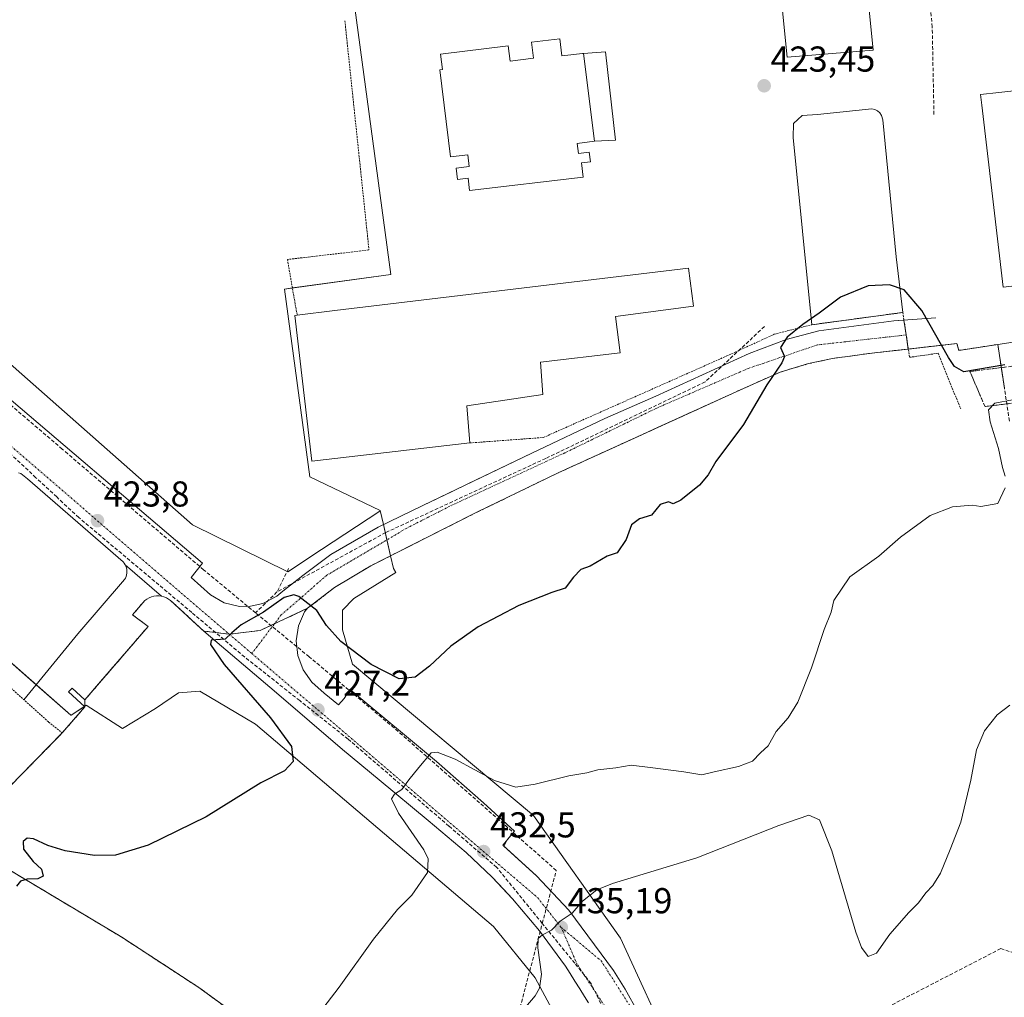
# Model space of a CAD drawing. Units: metres. Extents: x 607256 to 610713, y 4740833 to 4743201.
# Drawn here: x 607809 to 608083, y 4742766 to 4743038 of the extents above; entities that cross this region are included whole.
import ezdxf
from ezdxf.enums import TextEntityAlignment as Align

# ---------------------------------------------------------------- set-up
doc = ezdxf.new("R2010")
doc.units = ezdxf.units.M
doc.header["$MEASUREMENT"] = 0
for name, pattern in [('TRAZO_Y_PUNTO', [1, 0.5, -0.25, 0, -0.25]), ('TRAZOS', [0.75, 0.5, -0.25]), ('TRAZOSX2', [1.5, 1, -0.5])]:
    doc.linetypes.add(name, pattern=pattern)
for name, color, linetype, lineweight in [('Alambrada', 19, 'TRAZOS', 0), ('Carátula', 7, 'Continuous', 5), ('Conducción de agua lineal', 5, 'TRAZOSX2', 0), ('Cultivos herbáceos CxS', 92, 'Continuous', 0), ('Curva de nivel maestra', 36, 'Continuous', 30), ('Curva de nivel normal', 36, 'Continuous', 0), ('Edificación', 1, 'Continuous', 13), ('Edificación Cxs', 1, 'Continuous', 13), ('Edificación industrial', 135, 'Continuous', 13), ('Edificación industrial Cxs', 135, 'Continuous', 13), ('Elemento construido', 1, 'Continuous', 0), ('Explanada', 19, 'Continuous', 0), ('Explanada Cxs', 19, 'Continuous', 0), ('Núcleo urbano', 19, 'Continuous', 0), ('Núcleo urbano CxS', 19, 'Continuous', 0), ('Punto de cota en terreno', 7, 'Continuous', 0), ('Recinto industrial', 135, 'TRAZOSX2', 0), ('Recinto industrial CxS', 135, 'Continuous', 0), ('Rótulo de punto de cota en terreno', 19, 'Continuous', 0), ('Talud superficial', 39, 'TRAZOSX2', 0), ('Vía urbana Cxs', 5, 'Continuous', 0), ('Vía urbana eje', 5, 'TRAZO_Y_PUNTO', 0)]:
    doc.layers.add(name, color=color, linetype=linetype, lineweight=lineweight)
doc.styles.add('Arial', font='txt', dxfattribs={"height": 0.2})

# ---------------------------------------------------------------- blocks, each defined once
blk = doc.blocks.new('*U154')
at = {"layer": 'Núcleo urbano CxS', "color": 19, "linetype": 'Continuous', "lineweight": 0}
for points in [[(607771.41, 4742890.09, 421.2), (607822.91, 4742844.73, 422.12), (607823.03, 4742844.73, 422.13), (607826.86, 4742847.27, 422.12), (607826.86, 4742847.06, 422.14), (607820.56, 4742839.8, 422.51), (607802.03, 4742820.89, 423.44)], [(607805.05, 4742802.17, 424.29), (607837.1, 4742782.98, 426), (607858.54, 4742768.97, 427.78), (607865.65, 4742763.77, 428.03), (607879.53, 4742752.66, 429.16), (607902.94, 4742726.33, 430.56), (607893.46, 4742714.89, 430.81), (607880.46, 4742718.25, 430.15), (607870.99, 4742721.32, 429.88), (607844.65, 4742732.18, 428.08), (607822.98, 4742741.05, 426.44), (607802.89, 4742745.93, 425.38)]]:
    blk.add_polyline3d(points, dxfattribs=at)
blk = doc.blocks.new('*U155')
at = {"layer": 'Recinto industrial CxS', "color": 135, "linetype": 'Continuous', "lineweight": 0}
for points in [[(608082.65, 4742935.79, 427.94), (608080.81, 4742947.91, 423.46), (608071.05, 4742946.43, 423.38), (608070.01, 4742946.27, 423.67), (608069.44, 4742948.16, 423.71), (608068.72, 4742948.08, 423.85), (608055.92, 4742946.64, 426.19), (608045.81, 4742945.51, 425.91), (608034.85, 4742944, 425.49), (608028.16, 4742942.57, 425.28), (608020.29, 4742940.22, 425.01), (608010.08, 4742935.68, 424.68), (607958.48, 4742912.17, 424.12), (607935.89, 4742901.21, 423.73), (607911.91, 4742889.11, 423.67), (607906.36, 4742886.31, 423.65), (607896.27, 4742880.25, 423.61), (607888.83, 4742874.48, 425.06), (607875.58, 4742868.31, 425.18), (607867.08, 4742867.25, 424.97), (607859.96, 4742868.13, 424.68), (607850.7, 4742876.64, 424.39), (607850.14, 4742877.07, 424.36), (607849.52, 4742877.43, 424.34), (607848.86, 4742877.7, 424.33), (607848.17, 4742877.89, 424.32), (607847.47, 4742877.98, 424.31), (607846.75, 4742877.98, 424.29), (607846.05, 4742877.89, 424.23), (607845.36, 4742877.7, 424.14), (607844.7, 4742877.43, 424.05), (607844.08, 4742877.07, 423.97), (607843.52, 4742876.64, 423.88), (607840.11, 4742872.67, 423.47), (607844.46, 4742869.45, 423.6), (607831.24, 4742854.1, 422.07), (607826.88, 4742849.04, 421.99), (607826.86, 4742847.27, 422.12), (607826.86, 4742847.06, 422.14), (607820.56, 4742839.8, 422.51), (607802.03, 4742820.89, 423.44)], [(607805.05, 4742802.17, 424.29), (607837.1, 4742782.98, 426), (607858.54, 4742768.97, 427.78), (607865.65, 4742763.77, 428.03), (607879.53, 4742752.66, 429.16), (607902.94, 4742726.33, 430.56), (607893.46, 4742714.89, 430.81), (607880.46, 4742718.25, 430.15), (607870.99, 4742721.32, 429.88), (607844.65, 4742732.18, 428.08), (607822.98, 4742741.05, 426.44), (607802.89, 4742745.93, 425.38)]]:
    blk.add_polyline3d(points, dxfattribs=at)
blk = doc.blocks.new('5PATER')
at = {"layer": 'Carátula', "linetype": 'Continuous', "lineweight": 5}
h = blk.add_hatch(color=250, dxfattribs=at)
edge = h.paths.add_edge_path()
edge.add_ellipse((0, 0.01), major_axis=(-1.33, -1.34), ratio=0.999422, start_angle=0, end_angle=360)
blk = doc.blocks.new('*U195')
at = {"layer": 'Vía urbana Cxs', "color": 5, "linetype": 'Continuous', "lineweight": 0}
for points in [[(607798.75, 4742938.85, 422.6), (607859.62, 4742887.05, 424.24), (607856.41, 4742883.08, 424.41), (607861.81, 4742878.19, 424.6), (607865.61, 4742876, 424.75), (607869.88, 4742874.98, 424.8), (607872.08, 4742874.94, 424.83), (607876.38, 4742875.81, 424.95), (607880.26, 4742877.87, 424.95), (607881.93, 4742879.3, 424.76), (607887.52, 4742883.6, 424.01), (607895.3, 4742889.48, 423.19), (607908.44, 4742897.07, 423.2), (607920.87, 4742903.11, 423.47), (607929.02, 4742907.02, 423.44), (607933.38, 4742909.11, 423.33), (607951.22, 4742917.67, 423.69), (607971.53, 4742927.31, 423.38), (607985.71, 4742933.55, 423.5), (608011.63, 4742945.35, 423.81), (608021.94, 4742949.32, 425.04), (608031.06, 4742951.68, 425.18), (608051.85, 4742954.5, 425.86), (608054.7, 4742954.69, 425.82), (608055.33, 4742950.57, 425.99), (608055.92, 4742946.64, 426.19), (608045.81, 4742945.51, 425.91), (608034.85, 4742944, 425.49), (608028.16, 4742942.57, 425.28), (608020.29, 4742940.22, 425.01), (608010.08, 4742935.68, 424.68), (607985.17, 4742924.33, 424.28), (607981.81, 4742922.8, 424.33), (607958.48, 4742912.17, 424.12), (607935.89, 4742901.21, 423.73), (607906.36, 4742886.31, 423.65), (607896.27, 4742880.25, 423.61), (607888.83, 4742874.48, 425.06), (607887.96, 4742873.49, 425.21), (607886.3, 4742869.64, 425.55), (607885.66, 4742865.48, 425.74), (607886.1, 4742861.31, 425.99), (607887.59, 4742857.38, 426.33), (607890.03, 4742853.96, 426.67), (607893.45, 4742850.84, 427.09), (607897.41, 4742847.59, 427.49), (607899, 4742849.41, 427.54), (607900.55, 4742851.88, 427.6), (607900.82, 4742851.75, 427.62), (607924.63, 4742831.9, 430.07), (607937.77, 4742820.39, 431.59), (607946.37, 4742812.43, 432.75), (607944.33, 4742810.01, 432.69), (607943.4, 4742808.27, 432.69), (607952.45, 4742800.07, 433.73), (607961.5, 4742790.5, 434.85), (607973.88, 4742773.69, 436.54), (607977.16, 4742768.53, 437.02), (607980.75, 4742761.98, 437.66)], [(607966.96, 4742764.72, 436.93), (607965.84, 4742766.49, 436.69), (607964.51, 4742768.6, 436.48), (607963.19, 4742770.71, 436.28), (607961.86, 4742772.82, 436.05), (607960.53, 4742774.93, 435.78), (607953.35, 4742784.76, 434.75), (607945.79, 4742793.65, 433.75), (607943.39, 4742796.2, 433.36), (607940.11, 4742799.7, 432.96), (607932.93, 4742806.5, 432.05), (607922.35, 4742815.39, 430.92), (607908.73, 4742826.73, 429.32), (607898.53, 4742835.24, 428.16), (607880.19, 4742850.93, 426.14), (607859.96, 4742868.13, 424.68), (607850.7, 4742876.64, 424.39), (607850.14, 4742877.07, 424.36), (607849.52, 4742877.43, 424.34), (607848.86, 4742877.7, 424.33), (607848.17, 4742877.89, 424.32), (607838.07, 4742886.61, 423.95), (607837.83, 4742887.02, 423.97), (607837.54, 4742887.4, 423.98), (607810.89, 4742910.47, 423.08), (607809, 4742911.98, 423.09), (607808.43, 4742912.16, 423.08)]]:
    blk.add_polyline3d(points, dxfattribs=at)

msp = doc.modelspace()

# ---------------------------------------------------------------- linework, layer by layer
at = {"layer": 'Alambrada', "color": 19, "linetype": 'TRAZOS', "lineweight": 0}
for points in [[(607899.18, 4743037.96, 426.7), (607905.89, 4742974.2, 423.33), (607883.2, 4742971.56, 423.42), (607885.9, 4742956.09, 429.54)], [(607933.94, 4742920.5, 430.09), (607954.36, 4742922.01, 423.66), (608005.4, 4742944.7, 423.83), (608018.63, 4742950.74, 424.45), (608024.52, 4742952.27, 425.91), (608029.05, 4742953.4, 429.04), (608054.38, 4742956.81, 426.29), (608056.27, 4742944.33, 426.41), (608064.21, 4742945.46, 426.72), (608070.49, 4742929.96, 427.93)], [(607782.89, 4742873.3, 421.41), (607816.78, 4742842.82, 433.9), (607820.56, 4742839.8, 429.97), (607802.03, 4742820.89, 427.87), (607795.98, 4742812.91, 433.64), (607798.29, 4742807.54, 434.13), (607805.05, 4742802.17, 434.21), (607837.1, 4742782.98, 426.38), (607858.54, 4742768.97, 427.82), (607865.65, 4742763.77, 431.89)]]:
    msp.add_polyline3d(points, dxfattribs=at)
at = {"layer": 'Conducción de agua lineal', "color": 5, "linetype": 'TRAZOSX2', "lineweight": 0}
for points in [[(608062.57, 4743036.27, 423.27), (608057.5, 4743087.8, 423.23)], [(608063.05, 4743011.93, 423.16), (608062.57, 4743036.27, 423.27)], [(608015.91, 4742952.9, 422.8), (607999.41, 4742937.51, 423.78)], [(607999.41, 4742937.51, 423.78), (607955.04, 4742916.19, 423.86), (607910.54, 4742895.56, 423.4)], [(607859.87, 4742885.23, 424.41), (607832.43, 4742908.66, 423.63), (607822.09, 4742917.48, 423.33), (607820.58, 4742918.78, 423.31), (607803.02, 4742933.76, 422.86)], [(607825.13, 4742899.76, 423.59), (607819.01, 4742905.47, 423.38), (607813.24, 4742910.84, 423.18), (607804.09, 4742919.37, 422.97)], [(607871.3, 4742860.94, 425.37), (607856.61, 4742873.3, 424.53), (607825.13, 4742899.76, 423.59)], [(607910.54, 4742895.56, 423.4), (607880.28, 4742879.03, 424.81)], [(607874.34, 4742873.22, 424.88), (607859.87, 4742885.23, 424.41)], [(607883.53, 4742885.56, 423.53), (607880.28, 4742879.03, 424.81)], [(607880.28, 4742879.03, 424.81), (607874.34, 4742873.22, 424.88)], [(607889.24, 4742861, 426.27), (607874.34, 4742873.22, 424.88)], [(607900.06, 4742838.11, 428.18), (607886.61, 4742848.79, 426.7), (607871.3, 4742860.94, 425.37)], [(607912.87, 4742841.19, 428.83), (607889.24, 4742861, 426.27)], [(607934.35, 4742822.38, 431.34), (607912.87, 4742841.19, 428.83)], [(607941.41, 4742802.4, 432.91), (607928.14, 4742813.86, 431.4), (607906.5, 4742832.54, 428.97), (607900.06, 4742838.11, 428.18)], [(607958, 4742801.54, 433.99), (607934.35, 4742822.38, 431.34)], [(607967.71, 4742770.06, 436.51), (607963.13, 4742775.69, 435.89), (607954.1, 4742786.79, 434.64), (607949.35, 4742792.64, 434), (607941.41, 4742802.4, 432.91)], [(607942.93, 4742744.53, 435.56), (607954.1, 4742786.79, 434.64), (607958, 4742801.54, 433.99)], [(608081.63, 4742779.78, 437.5), (607952.97, 4742713.29, 436.27), (607932.29, 4742705.15, 435.42)], [(608134.06, 4742779.34, 437.06), (608133, 4742779.23, 437.1), (608095.39, 4742775.34, 438.41), (608081.63, 4742779.78, 437.5)], [(607985.31, 4742733.26, 439.88), (607974.91, 4742755, 437.97), (607967.71, 4742770.06, 436.51)]]:
    msp.add_polyline3d(points, dxfattribs=at)
at = {"layer": 'Cultivos herbáceos CxS', "color": 92, "linetype": 'Continuous', "lineweight": 0}
for points in [[(607990.57, 4742750.58, 438.72), (607975.89, 4742782.73, 436.21), (607951.68, 4742816.86, 431.47), (607901.28, 4742858.93, 425.97), (607898.5, 4742868.46, 424.3), (607898.5, 4742874.01, 423.89), (607901.67, 4742877.19, 423.77), (607913.34, 4742884.48, 423.82), (607912.74, 4742885.52, 423.78), (607911.91, 4742889.11, 423.67), (607935.89, 4742901.21, 423.73), (607958.48, 4742912.17, 424.12), (608010.08, 4742935.68, 424.68), (608020.29, 4742940.22, 425.01), (608028.16, 4742942.57, 425.28), (608034.85, 4742944, 425.49), (608045.81, 4742945.51, 425.91), (608055.92, 4742946.64, 426.19), (608068.72, 4742948.08, 423.85), (608069.44, 4742948.16, 423.71), (608070.01, 4742946.27, 423.67), (608071.05, 4742946.43, 423.38), (608080.81, 4742947.91, 423.46), (608082.65, 4742935.79, 427.94)], [(607911.91, 4742889.11, 423.67), (607935.89, 4742901.21, 423.73), (607958.48, 4742912.17, 424.12), (607981.81, 4742922.8, 424.33), (607985.17, 4742924.33, 424.28), (608010.08, 4742935.68, 424.68), (608020.29, 4742940.22, 425.01), (608028.16, 4742942.57, 425.28), (608034.85, 4742944, 425.49), (608045.81, 4742945.51, 425.91), (608055.92, 4742946.64, 426.19), (608068.72, 4742948.08, 423.85), (608069.44, 4742948.16, 423.71), (608070.01, 4742946.27, 423.67), (608071.05, 4742946.43, 423.38), (608080.81, 4742947.91, 423.46), (608082.65, 4742935.79, 427.94)], [(608016.02, 4742712.25, 439.64), (608010.42, 4742714.47, 439.45), (608008.04, 4742716.06, 439.54), (608006.05, 4742721.22, 439.3), (607998.91, 4742727.57, 440), (607990.57, 4742750.58, 438.72), (607975.89, 4742782.73, 436.21), (607951.68, 4742816.86, 431.47), (607901.28, 4742858.93, 425.97), (607898.5, 4742868.46, 424.3), (607898.5, 4742874.01, 423.89), (607901.67, 4742877.19, 423.77), (607913.34, 4742884.48, 423.82), (607912.74, 4742885.52, 423.78), (607911.91, 4742889.11, 423.67)], [(607802.03, 4742820.89, 423.44), (607820.56, 4742839.8, 422.51), (607826.86, 4742847.06, 422.14), (607826.86, 4742847.27, 422.12), (607827.21, 4742847.5, 422.15), (607837.34, 4742841.01, 424.06), (607846.51, 4742846.63, 424.16), (607852.86, 4742850.99, 423.78), (607858.81, 4742851.39, 423.68), (607874.29, 4742842.26, 424.29), (607940.57, 4742785.91, 432.93), (607952.08, 4742771.62, 434.64), (607962.79, 4742751.77, 435.91)], [(607826.86, 4742847.27, 422.12), (607827.21, 4742847.5, 422.15), (607837.34, 4742841.01, 424.06), (607846.51, 4742846.63, 424.16), (607852.86, 4742850.99, 423.78), (607858.81, 4742851.39, 423.68), (607874.29, 4742842.26, 424.29), (607940.57, 4742785.91, 432.93), (607952.08, 4742771.62, 434.64), (607962.79, 4742751.77, 435.91), (607967.95, 4742731.53, 436.44), (607971.13, 4742719.63, 436.62), (607970.73, 4742712.88, 436.77), (607965.17, 4742704.94, 437.1), (607963.63, 4742703.89, 437.08), (607960.8, 4742701.96, 436.76), (607957.89, 4742699.98, 436.42), (607956.44, 4742698.99, 436.25), (607942.55, 4742696.21, 435.86), (607932.99, 4742692.3, 435.48)], [(607802.03, 4742820.89, 423.44), (607820.56, 4742839.8, 422.51), (607826.86, 4742847.06, 422.14), (607826.86, 4742847.27, 422.12)], [(607802.89, 4742745.93, 425.38), (607822.98, 4742741.05, 426.44), (607844.65, 4742732.18, 428.08), (607870.99, 4742721.32, 429.88), (607880.46, 4742718.25, 430.15), (607893.46, 4742714.89, 430.81), (607902.94, 4742726.33, 430.56), (607879.53, 4742752.66, 429.16), (607865.65, 4742763.77, 428.03), (607858.54, 4742768.97, 427.78), (607837.1, 4742782.98, 426), (607805.05, 4742802.17, 424.29)], [(607802.89, 4742745.93, 425.38), (607822.98, 4742741.05, 426.44), (607844.65, 4742732.18, 428.08), (607870.99, 4742721.32, 429.88), (607880.46, 4742718.25, 430.15), (607893.46, 4742714.89, 430.81), (607902.94, 4742726.33, 430.56), (607879.53, 4742752.66, 429.16), (607865.65, 4742763.77, 428.03), (607858.54, 4742768.97, 427.78), (607837.1, 4742782.98, 426), (607805.05, 4742802.17, 424.29)]]:
    msp.add_polyline3d(points, dxfattribs=at)
at = {"layer": 'Curva de nivel maestra', "color": 36, "linetype": 'Continuous', "lineweight": 30}
msp.add_polyline3d([(608082.78, 4742942.2, 425), (608071.36, 4742940.25, 425), (608068.77, 4742941.74, 425), (608067.09, 4742944.3, 425), (608059.7, 4742957.32, 425), (608054.78, 4742963.07, 425), (608050.73, 4742964.53, 425), (608044.78, 4742964.19, 425), (608037.04, 4742961.08, 425), (608031.11, 4742956.65, 425), (608026.58, 4742953.51, 425), (608022.18, 4742949.9, 425), (608020.36, 4742947.11, 425), (608021.44, 4742944.55, 425), (608020.69, 4742942.82, 425), (608016.55, 4742936.66, 425), (608010.11, 4742925.66, 425), (608002.39, 4742915.33, 425), (608000.21, 4742911.6, 425), (607997.87, 4742908.74, 425), (607992.66, 4742904.55, 425), (607990.53, 4742903.6, 425), (607989.23, 4742904.16, 425), (607986.9, 4742903.33, 425), (607984.45, 4742900.38, 425), (607981.11, 4742899.43, 425), (607978.95, 4742897.75, 425), (607977.45, 4742893.66, 425), (607974.95, 4742889.92, 425), (607972.11, 4742888.98, 425), (607967.45, 4742886.18, 425), (607964.78, 4742885.24, 425), (607962.78, 4742883.16, 425), (607960.45, 4742880.11, 425), (607956.78, 4742878.86, 425), (607947.61, 4742875.25, 425), (607936.24, 4742869.34, 425), (607928.68, 4742863.97, 425), (607922.7, 4742858.34, 425), (607918.73, 4742855.33, 425), (607914.33, 4742854.88, 425), (607906.54, 4742858.82, 425), (607898.09, 4742865.23, 425), (607894.08, 4742869.69, 425), (607891.42, 4742873.84, 425), (607886.4, 4742877.8, 425), (607884.97, 4742878.26, 425), (607882.29, 4742877.48, 425), (607876.56, 4742873.42, 425), (607870.37, 4742869.91, 425), (607867.74, 4742867.62, 425), (607865.91, 4742865.88, 425), (607861.96, 4742865.62, 425), (607861.83, 4742864.41, 425), (607865.6, 4742858.81, 425), (607878.48, 4742843.99, 425), (607884.36, 4742835.99, 425), (607884.8, 4742831.89, 425), (607882.36, 4742829.25, 425), (607875.77, 4742825.92, 425), (607860.61, 4742816.43, 425), (607844.45, 4742808.54, 425), (607835.4, 4742805.81, 425), (607829.52, 4742805.7, 425), (607821.4, 4742807.03, 425), (607816.55, 4742808.45, 425), (607812.55, 4742810.36, 425), (607810.78, 4742810.56, 425), (607809.73, 4742809.55, 425), (607809.76, 4742807.5, 425), (607812.47, 4742804.03, 425), (607814.75, 4742801.85, 425), (607815.22, 4742799.94, 425), (607813.73, 4742799.16, 425), (607810.77, 4742799.14, 425), (607808.91, 4742798.54, 425), (607807.86, 4742797.15, 425)], dxfattribs=at)
at = {"layer": 'Curva de nivel normal', "color": 36, "linetype": 'Continuous', "lineweight": 0}
for points in [[(608082.88, 4742911.27, 430), (608082.16, 4742913.67, 430), (608080.96, 4742918.92, 430), (608078.73, 4742926.42, 430), (608078.19, 4742929.68, 430), (608079.99, 4742931.56, 430), (608089.78, 4742933.47, 430)], [(607889.75, 4742758.76, 430), (607897.57, 4742769.02, 430), (607907.17, 4742782.42, 430), (607913.85, 4742790.67, 430), (607917.83, 4742794.67, 430), (607922.14, 4742801, 430), (607922.37, 4742804.76, 430), (607921.11, 4742807.26, 430), (607914.12, 4742817.48, 430), (607912.17, 4742821.48, 430), (607913.02, 4742822.78, 430), (607914.99, 4742824.05, 430), (607917, 4742826.77, 430), (607919.74, 4742830.19, 430), (607923.18, 4742834.29, 430), (607924.84, 4742834.48, 430), (607929.89, 4742832.46, 430), (607940.84, 4742826.53, 430), (607946.72, 4742824.72, 430), (607952.11, 4742825.52, 430), (607961.45, 4742827.89, 430), (607966.46, 4742828.67, 430), (607969.55, 4742829.56, 430), (607974.58, 4742830.05, 430), (607978.81, 4742830.82, 430), (607984.11, 4742830.2, 430), (607993.45, 4742829.02, 430), (607998.45, 4742828.1, 430), (608001.92, 4742828.96, 430), (608008.67, 4742830.42, 430), (608012.58, 4742831.94, 430), (608014.82, 4742834.23, 430), (608016.95, 4742836.24, 430), (608019.16, 4742840.16, 430), (608022.45, 4742843.98, 430), (608025.18, 4742848.33, 430), (608029.03, 4742857.95, 430), (608032.53, 4742868.57, 430), (608034.45, 4742873.39, 430), (608035.18, 4742876.66, 430), (608039.63, 4742883.23, 430), (608047.76, 4742888.95, 430), (608053.78, 4742894.24, 430), (608061.98, 4742900.33, 430), (608068.19, 4742902.69, 430), (608073.68, 4742903.23, 430), (608076.13, 4742902.85, 430), (608080.78, 4742903.66, 430), (608082.89, 4742908, 430)], [(607944.8, 4742758, 435), (607952.1, 4742766.67, 435), (607953.36, 4742768.74, 435), (607953.88, 4742772.63, 435), (607952.87, 4742780, 435), (607952.92, 4742782.6, 435), (607954.17, 4742783.65, 435), (607956.63, 4742784.94, 435), (607959.11, 4742787.44, 435), (607962.45, 4742789.68, 435), (607965.3, 4742793.02, 435), (607969.3, 4742796.13, 435), (607973.6, 4742797.95, 435), (607997.1, 4742805.06, 435), (608019.86, 4742814.06, 435), (608028.27, 4742816.94, 435), (608031.2, 4742815.6, 435), (608034.6, 4742807.01, 435), (608041.34, 4742784.35, 435), (608042.89, 4742780.1, 435), (608044.72, 4742777.58, 435), (608047.04, 4742778.52, 435), (608050.81, 4742783.84, 435), (608056.04, 4742789.85, 435), (608058.78, 4742792.53, 435), (608060.78, 4742795.34, 435), (608062.78, 4742797.38, 435), (608064.9, 4742800.77, 435), (608067.52, 4742807.38, 435), (608070.49, 4742814.99, 435), (608073.3, 4742826.66, 435), (608074.87, 4742835.1, 435), (608077.1, 4742840.38, 435), (608080.62, 4742844.88, 435), (608084.13, 4742847.53, 435)]]:
    msp.add_polyline3d(points, dxfattribs=at)
at = {"layer": 'Edificación', "color": 1, "linetype": 'Continuous', "lineweight": 13}
for points in [[(607968.66, 4743004.51, 430.42), (607963.83, 4743003.85, 430.67), (607964.21, 4743001.06, 427.46), (607967.12, 4743001.44, 427.54), (607967.48, 4742998.77, 427.47), (607965.01, 4742998.48, 427.32), (607965.48, 4742994.48, 427.53), (607933.85, 4742990.77, 424.78), (607933.46, 4742994.18, 427.47), (607930.51, 4742993.83, 424.23), (607930.12, 4742996.98, 425.67), (607933.76, 4742997.43, 427.4), (607933.37, 4743000.68, 430.55), (607928.6, 4743000.09, 429.73), (607925.58, 4743024.33, 428.84), (607926.3, 4743024.42, 430.17), (607925.77, 4743028.68, 426.63), (607944.59, 4743031.02, 426.84), (607945.12, 4743026.76, 429.88), (607951.67, 4743027.58, 430.73), (607951.12, 4743032.05, 427.32), (607958.98, 4743032.99, 427.58), (607959.55, 4743028.21, 430.73), (607965.27, 4743028.89, 429.7), (607965.56, 4743028.91, 430.18)], [(607965.56, 4743028.91, 430.18), (607971.67, 4743029.36, 429.52), (607974.44, 4743004.74, 428.54), (607968.66, 4743004.51, 430.42)], [(607968.66, 4743004.51, 430.42), (607965.56, 4743028.91, 430.18)], [(607968.66, 4743004.51, 430.42), (607965.56, 4743028.91, 430.18)]]:
    msp.add_polyline3d(points, dxfattribs=at)
at = {"layer": 'Edificación Cxs', "color": 1, "linetype": 'Continuous', "lineweight": 13}
for points in [[(607965.56, 4743028.91, 430.18), (607968.66, 4743004.51, 430.42), (607963.83, 4743003.85, 430.67), (607964.21, 4743001.06, 427.46), (607967.12, 4743001.44, 427.54), (607967.48, 4742998.77, 427.47), (607965.01, 4742998.48, 427.32), (607965.48, 4742994.48, 427.53), (607933.85, 4742990.77, 424.79), (607933.46, 4742994.18, 427.47), (607930.51, 4742993.83, 424.23), (607930.12, 4742996.98, 425.67), (607933.76, 4742997.43, 427.4), (607933.37, 4743000.68, 430.55), (607928.6, 4743000.09, 429.73), (607925.58, 4743024.33, 428.84), (607926.3, 4743024.42, 430.17), (607925.77, 4743028.68, 426.63), (607944.59, 4743031.02, 426.84), (607945.12, 4743026.76, 429.88), (607951.67, 4743027.58, 430.73), (607951.12, 4743032.05, 427.32), (607958.98, 4743032.99, 427.58), (607959.55, 4743028.21, 430.73), (607965.27, 4743028.89, 429.7), (607965.56, 4743028.91, 430.18)], [(607968.66, 4743004.51, 430.42), (607965.56, 4743028.91, 430.18), (607971.67, 4743029.36, 429.52), (607974.44, 4743004.74, 428.54), (607968.66, 4743004.51, 430.42)]]:
    msp.add_polyline3d(points, close=True, dxfattribs=at)
at = {"layer": 'Edificación industrial', "color": 135, "linetype": 'Continuous', "lineweight": 13}
for points in [[(608087.17, 4742964.41, 428.32), (608082.29, 4742963.86, 424.42), (608076.38, 4743014.48, 425.15), (608076.03, 4743017.48, 425.21), (608081.08, 4743018.03, 428.18), (608089.32, 4743018.93, 428.17), (608089.33, 4743018.93, 428.17), (608102.64, 4743020.38, 427.9), (608102.65, 4743020.38, 427.89), (608110.9, 4743021.28, 428.51), (608116.55, 4743021.89, 427.04), (608116.86, 4743019.1, 427.48), (608122.51, 4742968.42, 427.96), (608116.98, 4742967.79, 427.72), (608111.81, 4742967.21, 426.44), (608092.34, 4742965, 425.91), (608087.17, 4742964.41, 428.32)], [(607885.9, 4742956.09, 429.54), (607896.35, 4742957.34, 430.06), (607994.81, 4742969.13, 426.7), (607996.14, 4742958.58, 429.74), (607974.49, 4742955.7, 430.18), (607975.73, 4742945.54, 428.67), (607953.57, 4742942.97, 430.01), (607954.29, 4742933.94, 429.94), (607933.14, 4742930.82, 429.51), (607933.85, 4742921.62, 430.01), (607933.94, 4742920.5, 430.09)], [(607933.94, 4742920.5, 430.09), (607890.02, 4742915.46, 428.29), (607885.29, 4742956.01, 427.75), (607885.9, 4742956.09, 429.54)]]:
    msp.add_polyline3d(points, dxfattribs=at)
at = {"layer": 'Edificación industrial Cxs', "color": 135, "linetype": 'Continuous', "lineweight": 13}
for points in [[(608087.17, 4742964.41, 428.32), (608082.29, 4742963.86, 424.42), (608076.38, 4743014.48, 425.15), (608076.03, 4743017.48, 425.21), (608081.08, 4743018.03, 428.18), (608089.32, 4743018.93, 428.17), (608089.33, 4743018.93, 428.17), (608102.64, 4743020.38, 427.9), (608102.65, 4743020.38, 427.89), (608110.9, 4743021.28, 428.51), (608116.55, 4743021.89, 427.04), (608116.86, 4743019.1, 427.48), (608122.51, 4742968.42, 427.96), (608116.98, 4742967.79, 427.72), (608111.81, 4742967.21, 426.44), (608092.34, 4742965, 425.91), (608087.17, 4742964.41, 428.32)], [(607933.94, 4742920.5, 430.09), (607890.02, 4742915.46, 428.29), (607885.29, 4742956.01, 427.75), (607885.9, 4742956.09, 429.54), (607896.35, 4742957.34, 430.06), (607994.81, 4742969.13, 426.7), (607996.14, 4742958.58, 429.74), (607974.49, 4742955.7, 430.18), (607975.73, 4742945.54, 428.67), (607953.57, 4742942.97, 430.01), (607954.29, 4742933.94, 429.94), (607933.14, 4742930.82, 429.51), (607933.85, 4742921.62, 430.01), (607933.94, 4742920.5, 430.09)]]:
    msp.add_polyline3d(points, close=True, dxfattribs=at)
at = {"layer": 'Elemento construido', "color": 1, "linetype": 'Continuous', "lineweight": 0}
for points in [[(607798.75, 4742938.85, 422.72), (607859.62, 4742887.05, 424.59), (607856.41, 4742883.08, 424.49), (607861.81, 4742878.19, 424.67), (607865.61, 4742876, 424.8), (607869.88, 4742874.98, 424.88), (607872.08, 4742874.94, 424.91), (607876.38, 4742875.81, 424.99), (607880.26, 4742877.87, 425.05), (607881.93, 4742879.3, 425.02), (607887.52, 4742883.6, 424.37), (607895.3, 4742889.48, 423.38), (607908.44, 4742897.07, 424.14), (607920.87, 4742903.11, 423.85), (607951.22, 4742917.67, 423.81), (607971.53, 4742927.31, 423.68), (607985.71, 4742933.55, 424.81), (608011.63, 4742945.35, 424.18), (608021.94, 4742949.32, 425.72), (608031.06, 4742951.68, 428.5), (608051.85, 4742954.5, 425.88), (608063.6, 4742955.29, 425.4)], [(608088.72, 4742949.11, 423.48), (608070.01, 4742946.27, 424.21), (608069.44, 4742948.16, 423.96), (608045.81, 4742945.51, 426.05), (608034.85, 4742944, 425.61), (608028.16, 4742942.57, 425.39), (608020.29, 4742940.22, 425.13), (608010.08, 4742935.68, 424.82), (607958.48, 4742912.17, 424.15), (607935.89, 4742901.21, 423.87), (607906.36, 4742886.31, 423.73), (607896.27, 4742880.25, 423.73), (607888.83, 4742874.48, 425.48), (607887.96, 4742873.49, 425.58), (607886.3, 4742869.64, 425.75), (607885.66, 4742865.48, 425.91), (607886.1, 4742861.31, 426.14), (607887.59, 4742857.38, 426.44), (607890.03, 4742853.96, 426.78), (607893.45, 4742850.84, 427.2), (607897.41, 4742847.59, 427.58), (607899, 4742849.41, 427.65), (607900.55, 4742851.88, 427.74), (607900.82, 4742851.75, 427.77), (607924.63, 4742831.9, 430.4), (607937.77, 4742820.39, 431.88), (607946.37, 4742812.43, 432.82), (607943.1, 4742808.54, 432.78), (607952.45, 4742800.07, 433.82), (607961.5, 4742790.5, 434.9), (607973.88, 4742773.69, 436.61), (607977.16, 4742768.53, 437.17), (607980.75, 4742761.98, 437.77)], [(607809.9, 4742849.01, 421.51), (607824.88, 4742867.37, 423.34), (607837.92, 4742882.49, 424.06), (607838.15, 4742882.91, 424.09), (607838.32, 4742883.36, 424.12), (607838.45, 4742883.82, 424.14), (607838.52, 4742884.29, 424.15), (607838.54, 4742884.77, 424.16), (607838.5, 4742885.25, 424.17), (607838.41, 4742885.71, 424.18), (607838.27, 4742886.17, 424.18), (607838.07, 4742886.61, 424.16), (607837.83, 4742887.02, 424.14), (607837.54, 4742887.4, 424.12), (607810.89, 4742910.47, 423.39), (607809, 4742911.98, 423.34), (607808.43, 4742912.16, 423.32)], [(607966.96, 4742764.72, 437.06), (607965.84, 4742766.49, 436.9), (607964.51, 4742768.6, 436.66), (607963.19, 4742770.71, 436.47), (607961.86, 4742772.82, 436.26), (607960.53, 4742774.93, 436.04), (607953.35, 4742784.76, 434.95), (607945.79, 4742793.65, 433.93), (607940.11, 4742799.7, 433.2), (607932.93, 4742806.5, 432.33), (607922.35, 4742815.39, 431.13), (607908.73, 4742826.73, 429.59), (607898.53, 4742835.24, 428.5), (607880.19, 4742850.93, 426.42), (607859.96, 4742868.13, 424.92), (607850.7, 4742876.64, 424.54), (607850.14, 4742877.07, 424.54), (607849.52, 4742877.43, 424.52), (607848.86, 4742877.7, 424.5), (607848.17, 4742877.89, 424.47), (607847.47, 4742877.98, 424.45), (607846.75, 4742877.98, 424.43), (607846.05, 4742877.89, 424.41), (607845.36, 4742877.7, 424.35), (607844.7, 4742877.43, 424.31), (607844.08, 4742877.07, 424.28), (607843.52, 4742876.64, 424.21), (607840.11, 4742872.67, 423.65), (607844.46, 4742869.45, 423.6), (607826.88, 4742849.04, 422.5), (607823.32, 4742852.3, 422.1), (607822.32, 4742851.22, 422.03), (607826.86, 4742847.06, 422.48)]]:
    msp.add_polyline3d(points, dxfattribs=at)
at = {"layer": 'Explanada', "color": 19, "linetype": 'Continuous', "lineweight": 0}
for points in [[(608046.13, 4743029.8, 423.41), (608022.24, 4743027.88, 423.4), (608018.84, 4743061.15, 425.81), (608042.84, 4743063.61, 423.35), (608046.13, 4743029.8, 423.41)], [(608029.05, 4742953.4, 429.04), (608023.89, 4743005.46, 423.34), (608023.94, 4743009.38, 423.35), (608026.37, 4743011.61, 423.65), (608030.66, 4743011.93, 423.51), (608045.79, 4743013.44, 425.41), (608046.62, 4743013.28, 424.78), (608047.38, 4743012.91, 423.98), (608048.02, 4743012.35, 423.3), (608048.49, 4743011.65, 423.3), (608048.81, 4743010.42, 423.3), (608052.54, 4742972.27, 423.31), (608054.38, 4742956.81, 426.29)], [(608054.38, 4742956.81, 426.29), (608029.05, 4742953.4, 429.04)]]:
    msp.add_polyline3d(points, dxfattribs=at)
at = {"layer": 'Explanada Cxs', "color": 19, "linetype": 'Continuous', "lineweight": 0}
for points in [[(608046.13, 4743029.8, 423.41), (608022.24, 4743027.88, 423.4), (608018.84, 4743061.15, 425.81), (608042.84, 4743063.61, 423.35), (608046.13, 4743029.8, 423.41)], [(608054.38, 4742956.81, 426.29), (608029.05, 4742953.4, 429.04), (608023.89, 4743005.46, 423.34), (608023.94, 4743009.38, 423.35), (608026.37, 4743011.61, 423.65), (608030.66, 4743011.93, 423.51), (608045.79, 4743013.44, 425.41), (608046.62, 4743013.28, 424.78), (608047.38, 4743012.91, 423.98), (608048.02, 4743012.35, 423.3), (608048.49, 4743011.65, 423.3), (608048.81, 4743010.42, 423.3), (608052.54, 4742972.27, 423.31), (608054.38, 4742956.81, 426.29)]]:
    msp.add_polyline3d(points, close=True, dxfattribs=at)
at = {"layer": 'Núcleo urbano', "color": 19, "linetype": 'Continuous', "lineweight": 0}
for points in [[(607894.68, 4743108.31, 421.81), (607894.7, 4743107.04, 421.78), (607894.75, 4743102.93, 421.7), (607894.78, 4743100.39, 421.78), (607894.82, 4743097.35, 422.14), (607894.86, 4743093.94, 423.06), (607911.97, 4742967.34, 423.27), (607884.58, 4742963.64, 423.35), (607882.36, 4742963.34, 423.41), (607889.41, 4742911.11, 423.14), (607909, 4742901.73, 422.69)], [(607894.68, 4743108.31, 421.81), (607894.7, 4743107.04, 421.78), (607894.75, 4743102.93, 421.7), (607894.78, 4743100.39, 421.78), (607894.82, 4743097.35, 422.14), (607894.86, 4743093.94, 423.06), (607911.97, 4742967.34, 423.27), (607884.58, 4742963.64, 423.35), (607882.36, 4742963.34, 423.41), (607889.41, 4742911.11, 423.14), (607909, 4742901.73, 422.69)], [(607909, 4742901.73, 422.69), (607908.91, 4742901.53, 422.72), (607892.7, 4742890.81, 423.09), (607883.34, 4742884.61, 423.73), (607856.78, 4742897.7, 423.3), (607749.01, 4742992.75, 420.16), (607744.77, 4743002.93, 419.89), (607774.47, 4743063.18, 420.64), (607774.32, 4743063.46, 420.66), (607772.79, 4743066.42, 420.68), (607770.92, 4743070.02, 420.73), (607769.97, 4743071.86, 420.76)], [(607909, 4742901.73, 422.69), (607908.91, 4742901.53, 422.72), (607892.7, 4742890.81, 423.09), (607883.34, 4742884.61, 423.73), (607856.78, 4742897.7, 423.3), (607749.01, 4742992.75, 420.16), (607744.77, 4743002.93, 419.89), (607774.47, 4743063.18, 420.64), (607774.32, 4743063.46, 420.66), (607772.79, 4743066.42, 420.68), (607770.92, 4743070.02, 420.73), (607769.97, 4743071.86, 420.76)], [(607826.86, 4742847.27, 422.12), (607826.73, 4742847.18, 422.11), (607823.03, 4742844.73, 422.13), (607822.91, 4742844.73, 422.12), (607813.31, 4742853.19, 421.54), (607781.33, 4742881.36, 421.29), (607771.41, 4742890.09, 421.2), (607731.56, 4742925.18, 420.67), (607650.21, 4742996.98, 419.99), (607647.29, 4742999.56, 419.99), (607644.22, 4743002.27, 420.03), (607642.99, 4743003.36, 420.05)], [(607826.86, 4742847.27, 422.12), (607826.73, 4742847.18, 422.11), (607823.03, 4742844.73, 422.13), (607822.91, 4742844.73, 422.12), (607813.31, 4742853.19, 421.54), (607781.33, 4742881.36, 421.29), (607771.41, 4742890.09, 421.2), (607731.56, 4742925.18, 420.67), (607650.21, 4742996.98, 419.99), (607647.29, 4742999.56, 419.99), (607644.22, 4743002.27, 420.03), (607642.99, 4743003.36, 420.05)], [(607911.91, 4742889.11, 423.67), (607935.89, 4742901.21, 423.73), (607958.48, 4742912.17, 424.12), (607981.81, 4742922.8, 424.33), (607985.17, 4742924.33, 424.28), (608010.08, 4742935.68, 424.68), (608020.29, 4742940.22, 425.01), (608028.16, 4742942.57, 425.28), (608034.85, 4742944, 425.49), (608045.81, 4742945.51, 425.91), (608055.92, 4742946.64, 426.19), (608068.72, 4742948.08, 423.85), (608069.44, 4742948.16, 423.71), (608070.01, 4742946.27, 423.67), (608071.05, 4742946.43, 423.38), (608080.81, 4742947.91, 423.46), (608082.65, 4742935.79, 427.94)], [(607909, 4742901.73, 422.69), (607909.91, 4742897.79, 423.29), (607910.89, 4742893.55, 423.46), (607911.91, 4742889.11, 423.67)], [(607909, 4742901.73, 422.69), (607909.91, 4742897.79, 423.29), (607910.89, 4742893.55, 423.46), (607911.91, 4742889.11, 423.67)], [(608016.02, 4742712.25, 439.64), (608010.42, 4742714.47, 439.45), (608008.04, 4742716.06, 439.54), (608006.05, 4742721.22, 439.3), (607998.91, 4742727.57, 440), (607990.57, 4742750.58, 438.72), (607975.89, 4742782.73, 436.21), (607951.68, 4742816.86, 431.47), (607901.28, 4742858.93, 425.97), (607898.5, 4742868.46, 424.3), (607898.5, 4742874.01, 423.89), (607901.67, 4742877.19, 423.77), (607913.34, 4742884.48, 423.82), (607912.74, 4742885.52, 423.78), (607911.91, 4742889.11, 423.67)], [(607826.86, 4742847.27, 422.12), (607827.21, 4742847.5, 422.15), (607837.34, 4742841.01, 424.06), (607846.51, 4742846.63, 424.16), (607852.86, 4742850.99, 423.78), (607858.81, 4742851.39, 423.68), (607874.29, 4742842.26, 424.29), (607940.57, 4742785.91, 432.93), (607952.08, 4742771.62, 434.64), (607962.79, 4742751.77, 435.91), (607967.95, 4742731.53, 436.44), (607971.13, 4742719.63, 436.62), (607970.73, 4742712.88, 436.77), (607965.17, 4742704.94, 437.1), (607963.63, 4742703.89, 437.08), (607960.8, 4742701.96, 436.76), (607957.89, 4742699.98, 436.42), (607956.44, 4742698.99, 436.25), (607942.55, 4742696.21, 435.86), (607932.99, 4742692.3, 435.48)], [(607802.03, 4742820.89, 423.44), (607820.56, 4742839.8, 422.51), (607826.86, 4742847.06, 422.14), (607826.86, 4742847.27, 422.12)], [(607802.89, 4742745.93, 425.38), (607822.98, 4742741.05, 426.44), (607844.65, 4742732.18, 428.08), (607870.99, 4742721.32, 429.88), (607880.46, 4742718.25, 430.15), (607893.46, 4742714.89, 430.81), (607902.94, 4742726.33, 430.56), (607879.53, 4742752.66, 429.16), (607865.65, 4742763.77, 428.03), (607858.54, 4742768.97, 427.78), (607837.1, 4742782.98, 426), (607805.05, 4742802.17, 424.29)]]:
    msp.add_polyline3d(points, dxfattribs=at)
at = {"layer": 'Núcleo urbano CxS', "color": 19, "linetype": 'Continuous', "lineweight": 0}
msp.add_polyline3d([(607909, 4742901.73, 422.69), (607908.91, 4742901.53, 422.72), (607892.7, 4742890.81, 423.09), (607883.34, 4742884.61, 423.73), (607856.78, 4742897.7, 423.3), (607749.01, 4742992.75, 420.16), (607744.77, 4743002.93, 419.89), (607774.47, 4743063.18, 420.64), (607769.97, 4743071.86, 420.76), (607820.08, 4743089.94, 422.23), (607846.2, 4743097.49, 421.2), (607885.01, 4743106.72, 421.64), (607894.68, 4743108.31, 421.81), (607894.78, 4743100.39, 421.78), (607894.86, 4743093.94, 423.06), (607911.97, 4742967.34, 423.27), (607882.36, 4742963.34, 423.41), (607889.41, 4742911.11, 423.14), (607909, 4742901.73, 422.69)], close=True, dxfattribs=at)
for points in [[(608082.65, 4742935.79, 427.94), (608080.81, 4742947.91, 423.46), (608071.05, 4742946.43, 423.38), (608070.01, 4742946.27, 423.67), (608069.44, 4742948.16, 423.71), (608068.72, 4742948.08, 423.85), (608055.92, 4742946.64, 426.19), (608045.81, 4742945.51, 425.91), (608034.85, 4742944, 425.49), (608028.16, 4742942.57, 425.28), (608020.29, 4742940.22, 425.01), (608010.08, 4742935.68, 424.68), (607958.48, 4742912.17, 424.12), (607935.89, 4742901.21, 423.73), (607911.91, 4742889.11, 423.67), (607909.91, 4742897.78, 423.29), (607909, 4742901.73, 422.69), (607889.41, 4742911.11, 423.14), (607882.36, 4742963.34, 423.41), (607911.97, 4742967.34, 423.27), (607894.86, 4743093.94, 423.06)], [(607749.01, 4742992.75, 420.16), (607856.78, 4742897.7, 423.3), (607883.34, 4742884.61, 423.73), (607892.7, 4742890.81, 423.09), (607908.91, 4742901.53, 422.72), (607909, 4742901.73, 422.69), (607909, 4742901.73, 422.69), (607909.91, 4742897.78, 423.29), (607911.91, 4742889.11, 423.67), (607912.74, 4742885.52, 423.78), (607913.34, 4742884.48, 423.82), (607901.67, 4742877.19, 423.77), (607898.5, 4742874.01, 423.89), (607898.5, 4742868.46, 424.3), (607901.28, 4742858.93, 425.97), (607951.68, 4742816.86, 431.47), (607975.89, 4742782.73, 436.21), (607990.57, 4742750.58, 438.72)], [(607962.79, 4742751.77, 435.91), (607952.08, 4742771.62, 434.64), (607940.57, 4742785.91, 432.93), (607874.29, 4742842.26, 424.29), (607858.81, 4742851.39, 423.68), (607852.86, 4742850.99, 423.78), (607846.51, 4742846.63, 424.16), (607837.34, 4742841.01, 424.06), (607827.21, 4742847.5, 422.15), (607826.86, 4742847.27, 422.12), (607823.03, 4742844.73, 422.13), (607822.91, 4742844.73, 422.12), (607771.41, 4742890.09, 421.2)]]:
    msp.add_polyline3d(points, dxfattribs=at)
at = {"layer": 'Recinto industrial', "color": 135, "linetype": 'TRAZOSX2', "lineweight": 0}
for points in [[(608080.81, 4742947.91, 423.46), (608071.05, 4742946.43, 423.38), (608070.01, 4742946.27, 423.67), (608069.44, 4742948.16, 423.71), (608068.72, 4742948.08, 423.85), (608055.92, 4742946.64, 426.19)], [(608084.05, 4742926.58, 430.85), (608082.65, 4742935.79, 427.94), (608080.81, 4742947.91, 423.46)], [(608055.92, 4742946.64, 426.19), (608045.81, 4742945.51, 425.91), (608034.85, 4742944, 425.49), (608028.16, 4742942.57, 425.28), (608020.29, 4742940.22, 425.01), (608010.08, 4742935.68, 424.68), (607985.17, 4742924.33, 424.28), (607981.81, 4742922.8, 424.33), (607958.48, 4742912.17, 424.12), (607935.89, 4742901.21, 423.73), (607911.91, 4742889.11, 423.67), (607906.36, 4742886.31, 423.65), (607896.27, 4742880.25, 423.61), (607888.83, 4742874.48, 425.06)], [(607848.17, 4742877.89, 424.32), (607847.47, 4742877.98, 424.31), (607846.75, 4742877.98, 424.29), (607846.05, 4742877.89, 424.23), (607845.36, 4742877.7, 424.14), (607844.7, 4742877.43, 424.05), (607844.08, 4742877.07, 423.97), (607843.52, 4742876.64, 423.88), (607840.11, 4742872.67, 423.47), (607844.46, 4742869.45, 423.6), (607831.24, 4742854.1, 422.07), (607826.88, 4742849.04, 421.99)], [(607859.96, 4742868.13, 424.68), (607850.7, 4742876.64, 424.39), (607850.14, 4742877.07, 424.36), (607849.52, 4742877.43, 424.34), (607848.86, 4742877.7, 424.33), (607848.17, 4742877.89, 424.32)], [(607888.83, 4742874.48, 425.06), (607879.6, 4742870.18, 425.22)], [(607879.6, 4742870.18, 425.22), (607875.58, 4742868.31, 425.18), (607867.08, 4742867.25, 424.97)], [(607867.08, 4742867.25, 424.97), (607859.96, 4742868.13, 424.68)], [(607826.88, 4742849.04, 421.99), (607826.86, 4742847.27, 422.12), (607826.86, 4742847.06, 422.14)], [(607826.86, 4742847.06, 422.14), (607820.56, 4742839.8, 422.51)], [(607820.56, 4742839.8, 422.51), (607802.03, 4742820.89, 423.44), (607795.98, 4742812.91, 422.98), (607798.29, 4742807.54, 423.06), (607805.05, 4742802.17, 424.29), (607837.1, 4742782.98, 426), (607858.54, 4742768.97, 427.78), (607865.65, 4742763.77, 428.03)]]:
    msp.add_polyline3d(points, dxfattribs=at)
at = {"layer": 'Talud superficial', "color": 39, "linetype": 'TRAZOSX2', "lineweight": 0}
for points in [[(608087.72, 4742942.19, 426.42), (608073.06, 4742940.39, 426.42)], [(608083.8, 4742931.45, 429.8), (608082.16, 4742931.24, 429.84), (608080.52, 4742931.03, 429.66), (608078.89, 4742930.82, 429.29), (608078.89, 4742930.82, 429.29), (608077.25, 4742930.61, 428.86), (608076.55, 4742932.24, 428.7), (608075.85, 4742933.87, 428.31), (608075.15, 4742935.5, 427.32), (608074.45, 4742937.13, 426.39), (608073.75, 4742938.76, 425.51), (608073.06, 4742940.39, 424.65), (608074.69, 4742940.59, 424.92), (608076.31, 4742940.79, 425.16), (608077.94, 4742940.99, 425.19), (608079.57, 4742941.19, 425.18), (608081.2, 4742941.39, 425.17), (608082.83, 4742941.59, 425.13)], [(608073.06, 4742940.39, 426.42), (608074.45, 4742937.13, 426.42), (608077.25, 4742930.61, 426.42), (608082.16, 4742931.24, 426.42), (608096.89, 4742933.1, 426.42)]]:
    msp.add_polyline3d(points, dxfattribs=at)
at = {"layer": 'Vía urbana Cxs', "color": 5, "linetype": 'Continuous', "lineweight": 0}
for points in [[(607798.75, 4742938.85, 422.6), (607859.62, 4742887.05, 424.24), (607856.41, 4742883.08, 424.41), (607861.81, 4742878.19, 424.6), (607865.61, 4742876, 424.75), (607869.88, 4742874.98, 424.8), (607872.08, 4742874.94, 424.83), (607876.38, 4742875.81, 424.95), (607880.26, 4742877.87, 424.95), (607881.93, 4742879.3, 424.76), (607887.52, 4742883.6, 424.01), (607895.3, 4742889.48, 423.19), (607908.44, 4742897.07, 423.2), (607920.87, 4742903.11, 423.47), (607929.02, 4742907.02, 423.44), (607933.38, 4742909.11, 423.33), (607951.22, 4742917.67, 423.69), (607971.53, 4742927.31, 423.38), (607985.71, 4742933.55, 423.5), (608011.63, 4742945.35, 423.81), (608021.94, 4742949.32, 425.04), (608031.06, 4742951.68, 425.18), (608051.85, 4742954.5, 425.86), (608054.7, 4742954.69, 425.82)], [(608054.7, 4742954.69, 425.82), (608055.33, 4742950.57, 425.99), (608055.92, 4742946.64, 426.19)], [(608055.92, 4742946.64, 426.19), (608045.81, 4742945.51, 425.91), (608034.85, 4742944, 425.49), (608028.16, 4742942.57, 425.28), (608020.29, 4742940.22, 425.01), (608010.08, 4742935.68, 424.68), (607985.17, 4742924.33, 424.28), (607981.81, 4742922.8, 424.33), (607958.48, 4742912.17, 424.12), (607935.89, 4742901.21, 423.73), (607906.36, 4742886.31, 423.65), (607896.27, 4742880.25, 423.61), (607888.83, 4742874.48, 425.06), (607887.96, 4742873.49, 425.21), (607886.3, 4742869.64, 425.55), (607885.66, 4742865.48, 425.74), (607886.1, 4742861.31, 425.99), (607887.59, 4742857.38, 426.33), (607890.03, 4742853.96, 426.67), (607893.45, 4742850.84, 427.09), (607897.41, 4742847.59, 427.49), (607899, 4742849.41, 427.54), (607900.55, 4742851.88, 427.6), (607900.82, 4742851.75, 427.62), (607924.63, 4742831.9, 430.07), (607937.77, 4742820.39, 431.59), (607946.37, 4742812.43, 432.75), (607944.33, 4742810.01, 432.69)], [(607838.07, 4742886.61, 423.95), (607837.83, 4742887.02, 423.97), (607837.54, 4742887.4, 423.98), (607810.89, 4742910.47, 423.08), (607809, 4742911.98, 423.09), (607808.43, 4742912.16, 423.08)], [(607848.17, 4742877.89, 424.32), (607838.07, 4742886.61, 423.95)], [(607966.96, 4742764.72, 436.93), (607965.84, 4742766.49, 436.69), (607964.51, 4742768.6, 436.48), (607963.19, 4742770.71, 436.28), (607961.86, 4742772.82, 436.05), (607960.53, 4742774.93, 435.78), (607953.35, 4742784.76, 434.75), (607945.79, 4742793.65, 433.75), (607943.39, 4742796.2, 433.36), (607940.11, 4742799.7, 432.96), (607932.93, 4742806.5, 432.05), (607922.35, 4742815.39, 430.92), (607908.73, 4742826.73, 429.32), (607898.53, 4742835.24, 428.16), (607880.19, 4742850.93, 426.14), (607859.96, 4742868.13, 424.68), (607850.7, 4742876.64, 424.39), (607850.14, 4742877.07, 424.36), (607849.52, 4742877.43, 424.34), (607848.86, 4742877.7, 424.33), (607848.17, 4742877.89, 424.32)], [(607944.33, 4742810.01, 432.69), (607943.4, 4742808.27, 432.69)], [(607943.4, 4742808.27, 432.69), (607952.45, 4742800.07, 433.73), (607961.5, 4742790.5, 434.85), (607973.88, 4742773.69, 436.54), (607977.16, 4742768.53, 437.02), (607980.75, 4742761.98, 437.66), (607987.15, 4742748.78, 438.85), (607992.35, 4742736.48, 439.77), (607996.1, 4742724.22, 440.24), (607998.69, 4742715, 440.23)]]:
    msp.add_polyline3d(points, dxfattribs=at)
at = {"layer": 'Vía urbana eje', "color": 5, "linetype": 'TRAZO_Y_PUNTO', "lineweight": 0}
for points in [[(607707.98, 4743004.13, 420.22), (607732.76, 4742982.91, 420.82), (607767.98, 4742952.76, 421.89), (607853.64, 4742878.74, 424.43), (607873.31, 4742861.92, 425.39)], [(608055.33, 4742950.57, 425.99), (608049.45, 4742949.9, 425.89), (608030.61, 4742947.79, 425.31), (608011.35, 4742941.22, 424.39), (607985.95, 4742930.22, 423.84), (607960.34, 4742917.73, 423.93), (607928.4, 4742902.91, 423.5), (607916.26, 4742896.72, 423.52), (607894.19, 4742883.7, 423.49), (607881.49, 4742872.67, 425.16), (607873.31, 4742861.92, 425.39)], [(607873.31, 4742861.92, 425.39), (607952.83, 4742793.92, 434.09), (607959.37, 4742785.67, 435.01)], [(607988, 4742714.7, 440.2), (607982.78, 4742735.05, 439.69), (607971.46, 4742763.73, 437.13), (607963.8, 4742775.4, 435.95), (607959.37, 4742785.67, 435.01)], [(607959.37, 4742785.67, 435.01), (607970.46, 4742776.4, 436.17), (607981.12, 4742759.72, 437.81), (607988.46, 4742743.38, 439.32), (607997.84, 4742714.91, 440.21)]]:
    msp.add_polyline3d(points, dxfattribs=at)

# ---------------------------------------------------------------- block references
at = {"layer": 'Núcleo urbano CxS', "color": 19, "linetype": 'Continuous', "lineweight": 0}
msp.add_blockref('*U154', (0, 0), dxfattribs=at)
at = {"layer": 'Punto de cota en terreno', "linetype": 'Continuous', "lineweight": 0}
for p in [(608015.82, 4743019.89, 423.45), (607830.36, 4742898.86, 423.8), (607891.68, 4742846.22, 427.2), (607937.79, 4742806.78, 432.5), (607959.38, 4742785.67, 435.19)]:
    msp.add_blockref('5PATER', p, dxfattribs=at)
at = {"layer": 'Recinto industrial CxS', "color": 135, "linetype": 'Continuous', "lineweight": 0}
msp.add_blockref('*U155', (0, 0), dxfattribs=at)
at = {"layer": 'Vía urbana Cxs', "color": 5, "linetype": 'Continuous', "lineweight": 0}
msp.add_blockref('*U195', (0, 0), dxfattribs=at)

# ---------------------------------------------------------------- texts
at = {"layer": 'Rótulo de punto de cota en terreno', "color": 19, "linetype": 'Continuous', "lineweight": 0, "style": 'Arial'}
for s, p in [('423,45', (608017.58, 4743021.65)), ('423,8', (607832.12, 4742900.62)), ('427,2', (607893.44, 4742847.98)), ('432,5', (607939.55, 4742808.54)), ('435,19', (607961.14, 4742787.43))]:
    msp.add_text(s, height=7, dxfattribs=at).set_placement(p, align=Align.BOTTOM_LEFT)

doc.saveas('drawing.dxf')
